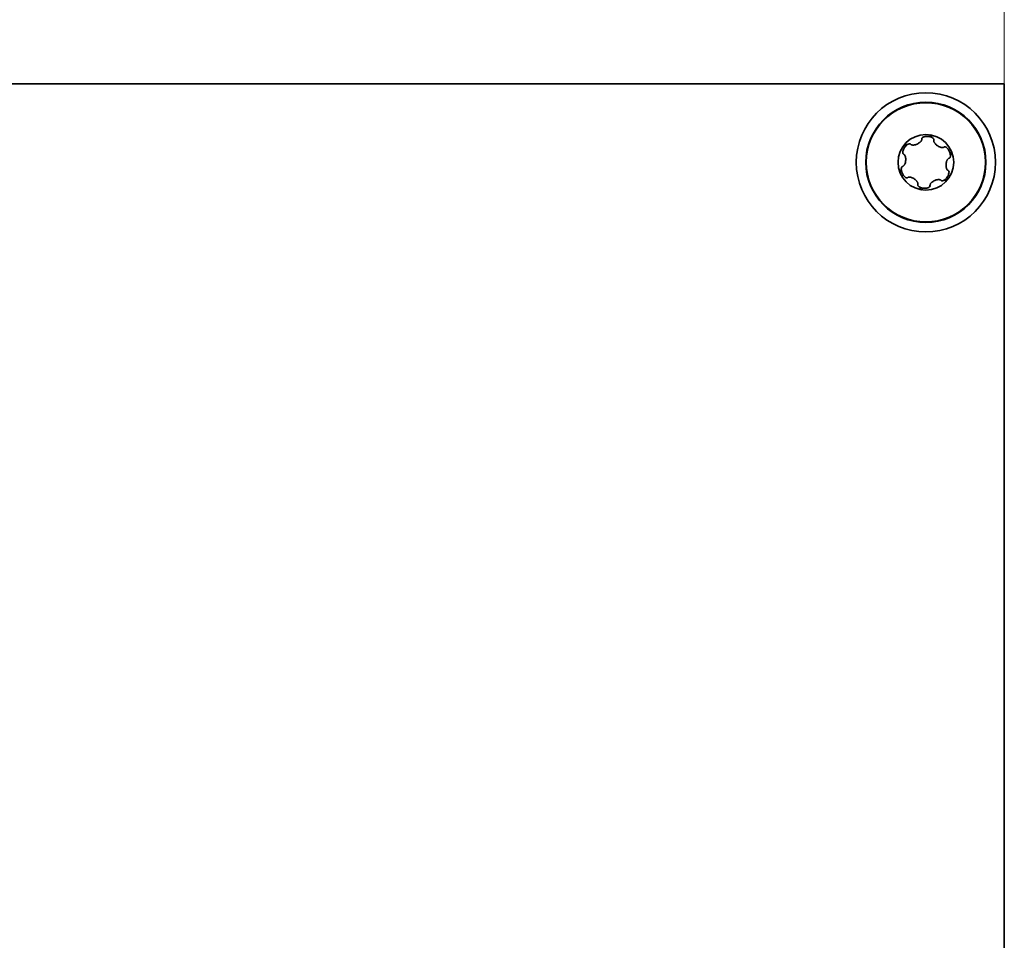
# Model space of a CAD drawing. Units: millimetres. Extents: x 28 to 1656, y 28 to 1160.
# Drawn here: x 1553 to 1592, y 1008 to 1044 of the extents above; entities that cross this region are included whole.
import ezdxf

# ---------------------------------------------------------------- set-up
doc = ezdxf.new("R2010")
doc.units = ezdxf.units.MM
doc.header["$LTSCALE"] = 4
doc.layers.add('Bemaßung (ISO)', color=7, linetype='Continuous', lineweight=9)
doc.layers.add('Sichtbar (ISO)', color=7, linetype='Continuous', lineweight=35)
doc.styles.add('MoltoLuce 2_5 mm', font='TSTARPRO-Regular.ttf')
doc.dimstyles.new('Standard (MoltoLuce)', dxfattribs={"dimscale": 4, "dimtxt": 2.5, "dimasz": 3.5, "dimexe": 1.1, "dimexo": 0, "dimgap": 0.8, "dimtad": 1, "dimrnd": 1e-08, "dimtxsty": 'MoltoLuce 2_5 mm', "dimcen": 0.09, "dimdle": 10, "dimclrd": 256, "dimclre": 256, "dimclrt": 256, "dimadec": 1, "dimazin": 2, "dimtfac": 0.8, "dimtdec": 3, "dimtmove": 0, "dimatfit": 3, "dimfxl": 1, "dimtolj": 1, "dimlwd": -1, "dimlwe": -1, "dimarcsym": 0})

# ---------------------------------------------------------------- blocks, each defined once
blk = doc.blocks.new('*D13')
at = {"layer": 'Bemaßung (ISO)'}
for p, q in [((1516.225, 1041.467), (1516.225, 1085.867)), ((1592.225, 1041.467), (1592.225, 1085.867)), ((1530.225, 1081.467), (1578.225, 1081.467))]:
    blk.add_line(p, q, dxfattribs=at)
for points in [[(1530.225, 1083.8), (1530.225, 1079.133), (1516.225, 1081.467)], [(1578.225, 1083.8), (1578.225, 1079.133), (1592.225, 1081.467)]]:
    blk.add_solid(points, dxfattribs=at)
at = {"layer": 'Defpoints', "color": 0}
for p in [(1592.225, 1081.467), (1516.225, 1041.467), (1592.225, 1041.467)]:
    blk.add_point(p, dxfattribs=at)
at = {"layer": 'Bemaßung (ISO)', "insert": (1547.788, 1094.891), "char_height": 10, "attachment_point": 1, "style": 'MoltoLuce 2_5 mm'}
blk.add_mtext('\\A1;76', dxfattribs=at)

msp = doc.modelspace()

# ---------------------------------------------------------------- linework, layer by layer
at = {"layer": 'Sichtbar (ISO)'}
for p, q in [((1592.225, 1041.467), (1516.225, 1041.467)), ((1592.225, 956.867), (1592.225, 1041.467))]:
    msp.add_line(p, q, dxfattribs=at)
for radius in [2.75, 2.375, 2.354, 1.1]:
    msp.add_circle((1589.125, 1038.367), radius, dxfattribs=at)
for points, knots in [([(1589.083, 1039.382), (1589.123, 1039.39), (1589.167, 1039.391), (1589.245, 1039.386), (1589.279, 1039.378), (1589.3, 1039.373)], [0, 0, 0, 0, 0.000125625, 0.000125625, 0.0002512501, 0.0002512501, 0.0002512501, 0.0002512501]), ([(1588.225, 1038.838), (1588.238, 1038.877), (1588.259, 1038.915), (1588.303, 1038.98), (1588.326, 1039.005), (1588.342, 1039.021)], [0, 0, 0, 0, 0.000125625, 0.000125625, 0.0002512501, 0.0002512501, 0.0002512501, 0.0002512501]), ([(1588.342, 1039.021), (1588.349, 1039.029), (1588.358, 1039.037), (1588.367, 1039.044), (1588.375, 1039.052), (1588.385, 1039.059), (1588.395, 1039.066)], [0, 0, 0, 0, 0.000063409, 0.000063409, 0.000063409, 0.000127033, 0.000127033, 0.000127033, 0.000127033]), ([(1588.437, 1039.088), (1588.424, 1039.083), (1588.411, 1039.076), (1588.399, 1039.068), (1588.398, 1039.068), (1588.397, 1039.067), (1588.395, 1039.066)], [-0.00004379894, -0.00004379894, -0.00004379894, -0.00004379894, 0, 0, 0, 0.0000042559, 0.0000042559, 0.0000042559, 0.0000042559]), ([(1588.437, 1039.088), (1588.446, 1039.092), (1588.455, 1039.095), (1588.465, 1039.097), (1588.472, 1039.098), (1588.48, 1039.098), (1588.487, 1039.098), (1588.494, 1039.097), (1588.502, 1039.095), (1588.508, 1039.092), (1588.511, 1039.091), (1588.513, 1039.09), (1588.515, 1039.088)], [0.000021705, 0.000021705, 0.000021705, 0.000021705, 0.0000520543, 0.0000520543, 0.0000520543, 0.00007424167, 0.00007424167, 0.00007424167, 0.00009676535, 0.00009676535, 0.00009676535, 0.00010497385, 0.00010497385, 0.00010497385, 0.00010497385]), ([(1588.515, 1039.088), (1588.518, 1039.086), (1588.52, 1039.084), (1588.522, 1039.082), (1588.523, 1039.081), (1588.524, 1039.08), (1588.525, 1039.079)], [0.00010497385, 0.00010497385, 0.00010497385, 0.00010497385, 0.00011410912, 0.00011410912, 0.00011410912, 0.00011871624, 0.00011871624, 0.00011871624, 0.00011871624]), ([(1588.525, 1039.079), (1588.531, 1039.072), (1588.538, 1039.067), (1588.546, 1039.063), (1588.557, 1039.057), (1588.568, 1039.054), (1588.579, 1039.052), (1588.59, 1039.05), (1588.602, 1039.049), (1588.613, 1039.049), (1588.624, 1039.049), (1588.635, 1039.05), (1588.647, 1039.051), (1588.658, 1039.052), (1588.669, 1039.054), (1588.68, 1039.056), (1588.702, 1039.061), (1588.723, 1039.067), (1588.744, 1039.075), (1588.765, 1039.083), (1588.786, 1039.092), (1588.805, 1039.102), (1588.825, 1039.112), (1588.844, 1039.124), (1588.863, 1039.137), (1588.872, 1039.143), (1588.881, 1039.15), (1588.889, 1039.157), (1588.898, 1039.164), (1588.906, 1039.172), (1588.914, 1039.18), (1588.922, 1039.188), (1588.929, 1039.197), (1588.936, 1039.206), (1588.945, 1039.218), (1588.953, 1039.231), (1588.958, 1039.246), (1588.96, 1039.253), (1588.962, 1039.261), (1588.963, 1039.27), (1588.963, 1039.274), (1588.963, 1039.279), (1588.962, 1039.283)], [0, 0, 0, 0, 0.0000263858, 0.0000263858, 0.0000263858, 0.0000618408, 0.0000618408, 0.0000618408, 0.000096309, 0.000096309, 0.000096309, 0.0001306547, 0.0001306547, 0.0001306547, 0.0001649575, 0.0001649575, 0.0001649575, 0.0002337973, 0.0002337973, 0.0002337973, 0.0003025593, 0.0003025593, 0.0003025593, 0.0003713417, 0.0003713417, 0.0003713417, 0.0004056326, 0.0004056326, 0.0004056326, 0.0004399439, 0.0004399439, 0.0004399439, 0.0004743037, 0.0004743037, 0.0004743037, 0.0005209368, 0.0005209368, 0.0005209368, 0.0005457082, 0.0005457082, 0.0005457082, 0.0005591749, 0.0005591749, 0.0005591749, 0.0005591749]), ([(1588.961, 1039.297), (1588.961, 1039.298), (1588.961, 1039.3), (1588.962, 1039.301), (1588.963, 1039.307), (1588.964, 1039.312), (1588.967, 1039.317), (1588.971, 1039.325), (1588.976, 1039.331), (1588.982, 1039.337), (1588.991, 1039.346), (1589.003, 1039.354), (1589.015, 1039.36), (1589.027, 1039.366), (1589.04, 1039.371), (1589.053, 1039.375), (1589.063, 1039.378), (1589.073, 1039.38), (1589.083, 1039.382)], [0.0000138976, 0.0000138976, 0.0000138976, 0.0000138976, 0.0000176163, 0.0000176163, 0.0000176163, 0.0000351833, 0.0000351833, 0.0000351833, 0.0000602937, 0.0000602937, 0.0000602937, 0.000102707, 0.000102707, 0.000102707, 0.0001448191, 0.0001448191, 0.0001448191, 0.0001764088, 0.0001764088, 0.0001764088, 0.0001764088]), ([(1589.3, 1039.373), (1589.311, 1039.37), (1589.322, 1039.367), (1589.333, 1039.363), (1589.344, 1039.359), (1589.355, 1039.354), (1589.366, 1039.348)], [0, 0, 0, 0, 0.000063409, 0.000063409, 0.000063409, 0.000127033, 0.000127033, 0.000127033, 0.000127033]), ([(1589.406, 1039.324), (1589.395, 1039.332), (1589.383, 1039.34), (1589.37, 1039.347), (1589.369, 1039.347), (1589.367, 1039.348), (1589.366, 1039.348)], [-0.00004379894, -0.00004379894, -0.00004379894, -0.00004379894, 0, 0, 0, 0.0000042559, 0.0000042559, 0.0000042559, 0.0000042559]), ([(1589.406, 1039.324), (1589.416, 1039.316), (1589.426, 1039.307), (1589.433, 1039.296), (1589.437, 1039.29), (1589.44, 1039.284), (1589.443, 1039.277), (1589.444, 1039.271), (1589.445, 1039.265), (1589.445, 1039.259), (1589.445, 1039.258), (1589.445, 1039.257), (1589.445, 1039.256)], [0, 0, 0, 0, 0.00003988518, 0.00003988518, 0.00003988518, 0.00006188983, 0.00006188983, 0.00006188983, 0.00008038985, 0.00008038985, 0.00008038985, 0.00008339066, 0.00008339066, 0.00008339066, 0.00008339066]), ([(1589.442, 1039.242), (1589.439, 1039.234), (1589.438, 1039.225), (1589.438, 1039.216), (1589.439, 1039.205), (1589.442, 1039.193), (1589.446, 1039.182), (1589.45, 1039.172), (1589.454, 1039.161), (1589.46, 1039.152), (1589.466, 1039.142), (1589.472, 1039.132), (1589.479, 1039.123), (1589.485, 1039.114), (1589.492, 1039.106), (1589.5, 1039.097), (1589.515, 1039.081), (1589.531, 1039.065), (1589.548, 1039.051), (1589.565, 1039.037), (1589.583, 1039.023), (1589.602, 1039.012), (1589.621, 1039), (1589.641, 1038.989), (1589.661, 1038.979), (1589.671, 1038.975), (1589.681, 1038.97), (1589.692, 1038.967), (1589.702, 1038.963), (1589.713, 1038.959), (1589.724, 1038.957), (1589.735, 1038.954), (1589.746, 1038.952), (1589.757, 1038.951), (1589.772, 1038.949), (1589.788, 1038.948), (1589.803, 1038.951), (1589.811, 1038.953), (1589.819, 1038.955), (1589.826, 1038.959), (1589.83, 1038.961), (1589.834, 1038.964), (1589.837, 1038.967)], [0, 0, 0, 0, 0.0000263858, 0.0000263858, 0.0000263858, 0.0000618408, 0.0000618408, 0.0000618408, 0.000096309, 0.000096309, 0.000096309, 0.0001306547, 0.0001306547, 0.0001306547, 0.0001649575, 0.0001649575, 0.0001649575, 0.0002337973, 0.0002337973, 0.0002337973, 0.0003025593, 0.0003025593, 0.0003025593, 0.0003713417, 0.0003713417, 0.0003713417, 0.0004056326, 0.0004056326, 0.0004056326, 0.0004399439, 0.0004399439, 0.0004399439, 0.0004743037, 0.0004743037, 0.0004743037, 0.0005209368, 0.0005209368, 0.0005209368, 0.0005457082, 0.0005457082, 0.0005457082, 0.0005591749, 0.0005591749, 0.0005591749, 0.0005591749]), ([(1588.238, 1038.69), (1588.237, 1038.69), (1588.236, 1038.691), (1588.235, 1038.692), (1588.23, 1038.696), (1588.226, 1038.7), (1588.223, 1038.705), (1588.219, 1038.712), (1588.215, 1038.719), (1588.213, 1038.727), (1588.21, 1038.74), (1588.209, 1038.754), (1588.21, 1038.768), (1588.211, 1038.781), (1588.213, 1038.795), (1588.216, 1038.808), (1588.219, 1038.818), (1588.222, 1038.828), (1588.225, 1038.838)], [0.0000138976, 0.0000138976, 0.0000138976, 0.0000138976, 0.0000176163, 0.0000176163, 0.0000176163, 0.0000351833, 0.0000351833, 0.0000351833, 0.0000602937, 0.0000602937, 0.0000602937, 0.000102707, 0.000102707, 0.000102707, 0.0001448191, 0.0001448191, 0.0001448191, 0.0001764088, 0.0001764088, 0.0001764088, 0.0001764088]), ([(1588.209, 1038.203), (1588.217, 1038.205), (1588.226, 1038.208), (1588.233, 1038.213), (1588.243, 1038.219), (1588.252, 1038.227), (1588.259, 1038.236), (1588.266, 1038.245), (1588.273, 1038.254), (1588.278, 1038.264), (1588.284, 1038.274), (1588.289, 1038.284), (1588.294, 1038.294), (1588.298, 1038.304), (1588.302, 1038.315), (1588.305, 1038.325), (1588.312, 1038.347), (1588.318, 1038.369), (1588.321, 1038.391), (1588.325, 1038.413), (1588.328, 1038.435), (1588.329, 1038.457), (1588.33, 1038.479), (1588.329, 1038.502), (1588.327, 1038.524), (1588.326, 1038.535), (1588.324, 1038.546), (1588.323, 1038.557), (1588.321, 1038.568), (1588.318, 1038.579), (1588.315, 1038.59), (1588.312, 1038.601), (1588.308, 1038.611), (1588.304, 1038.622), (1588.298, 1038.636), (1588.29, 1038.649), (1588.28, 1038.661), (1588.275, 1038.667), (1588.269, 1038.673), (1588.262, 1038.677), (1588.258, 1038.68), (1588.254, 1038.682), (1588.25, 1038.683)], [0, 0, 0, 0, 0.0000263858, 0.0000263858, 0.0000263858, 0.0000618408, 0.0000618408, 0.0000618408, 0.000096309, 0.000096309, 0.000096309, 0.0001306547, 0.0001306547, 0.0001306547, 0.0001649575, 0.0001649575, 0.0001649575, 0.0002337973, 0.0002337973, 0.0002337973, 0.0003025593, 0.0003025593, 0.0003025593, 0.0003713417, 0.0003713417, 0.0003713417, 0.0004056326, 0.0004056326, 0.0004056326, 0.0004399439, 0.0004399439, 0.0004399439, 0.0004743037, 0.0004743037, 0.0004743037, 0.0005209368, 0.0005209368, 0.0005209368, 0.0005457082, 0.0005457082, 0.0005457082, 0.0005591749, 0.0005591749, 0.0005591749, 0.0005591749]), ([(1589.849, 1038.974), (1589.874, 1038.986), (1589.902, 1038.976), (1589.947, 1038.949), (1589.966, 1038.931), (1589.983, 1038.911)], [0.0000138976, 0.0000138976, 0.0000138976, 0.0000138976, 0.0000953392, 0.0000953392, 0.0001767808, 0.0001767808, 0.0001767808, 0.0001767808]), ([(1589.983, 1038.911), (1590.011, 1038.88), (1590.034, 1038.843), (1590.068, 1038.773), (1590.078, 1038.74), (1590.084, 1038.718)], [0, 0, 0, 0, 0.000125625, 0.000125625, 0.0002512501, 0.0002512501, 0.0002512501, 0.0002512501]), ([(1590.095, 1038.602), (1590.097, 1038.616), (1590.097, 1038.63), (1590.096, 1038.645), (1590.096, 1038.646), (1590.096, 1038.648), (1590.096, 1038.649)], [-0.00004379894, -0.00004379894, -0.00004379894, -0.00004379894, 0, 0, 0, 0.0000042559, 0.0000042559, 0.0000042559, 0.0000042559]), ([(1590.042, 1038.53), (1590.033, 1038.529), (1590.025, 1038.525), (1590.018, 1038.52), (1590.008, 1038.514), (1589.999, 1038.506), (1589.992, 1038.497), (1589.985, 1038.488), (1589.978, 1038.479), (1589.972, 1038.469), (1589.967, 1038.46), (1589.962, 1038.45), (1589.957, 1038.439), (1589.953, 1038.429), (1589.949, 1038.418), (1589.945, 1038.408), (1589.938, 1038.387), (1589.933, 1038.365), (1589.929, 1038.343), (1589.926, 1038.321), (1589.923, 1038.298), (1589.922, 1038.276), (1589.921, 1038.254), (1589.922, 1038.231), (1589.924, 1038.209), (1589.925, 1038.198), (1589.926, 1038.187), (1589.928, 1038.176), (1589.93, 1038.165), (1589.933, 1038.154), (1589.936, 1038.143), (1589.939, 1038.133), (1589.942, 1038.122), (1589.947, 1038.112), (1589.953, 1038.098), (1589.96, 1038.084), (1589.97, 1038.072), (1589.976, 1038.066), (1589.982, 1038.06), (1589.989, 1038.056), (1589.993, 1038.054), (1589.997, 1038.052), (1590.001, 1038.05)], [0, 0, 0, 0, 0.0000263858, 0.0000263858, 0.0000263858, 0.0000618408, 0.0000618408, 0.0000618408, 0.000096309, 0.000096309, 0.000096309, 0.0001306547, 0.0001306547, 0.0001306547, 0.0001649575, 0.0001649575, 0.0001649575, 0.0002337973, 0.0002337973, 0.0002337973, 0.0003025593, 0.0003025593, 0.0003025593, 0.0003713417, 0.0003713417, 0.0003713417, 0.0004056326, 0.0004056326, 0.0004056326, 0.0004399439, 0.0004399439, 0.0004399439, 0.0004743037, 0.0004743037, 0.0004743037, 0.0005209368, 0.0005209368, 0.0005209368, 0.0005457082, 0.0005457082, 0.0005457082, 0.0005591749, 0.0005591749, 0.0005591749, 0.0005591749]), ([(1590.055, 1038.534), (1590.053, 1038.533), (1590.05, 1038.532), (1590.047, 1038.531), (1590.045, 1038.531), (1590.044, 1038.53), (1590.042, 1038.53)], [0.00010497385, 0.00010497385, 0.00010497385, 0.00010497385, 0.00011410912, 0.00011410912, 0.00011410912, 0.00011871624, 0.00011871624, 0.00011871624, 0.00011871624]), ([(1590.095, 1038.602), (1590.093, 1038.592), (1590.091, 1038.583), (1590.088, 1038.573), (1590.085, 1038.567), (1590.082, 1038.56), (1590.078, 1038.554), (1590.074, 1038.548), (1590.069, 1038.543), (1590.062, 1038.538), (1590.06, 1038.537), (1590.058, 1038.536), (1590.055, 1038.534)], [0.000021705, 0.000021705, 0.000021705, 0.000021705, 0.0000520543, 0.0000520543, 0.0000520543, 0.00007424167, 0.00007424167, 0.00007424167, 0.00009676535, 0.00009676535, 0.00009676535, 0.00010497385, 0.00010497385, 0.00010497385, 0.00010497385]), ([(1588.156, 1038.131), (1588.157, 1038.141), (1588.16, 1038.151), (1588.163, 1038.16), (1588.166, 1038.167), (1588.169, 1038.173), (1588.173, 1038.179), (1588.177, 1038.185), (1588.182, 1038.191), (1588.188, 1038.195), (1588.191, 1038.196), (1588.193, 1038.198), (1588.196, 1038.199)], [0.000021705, 0.000021705, 0.000021705, 0.000021705, 0.0000520543, 0.0000520543, 0.0000520543, 0.00007424167, 0.00007424167, 0.00007424167, 0.00009676535, 0.00009676535, 0.00009676535, 0.00010497385, 0.00010497385, 0.00010497385, 0.00010497385]), ([(1588.267, 1037.822), (1588.24, 1037.853), (1588.217, 1037.891), (1588.183, 1037.961), (1588.172, 1037.994), (1588.167, 1038.015)], [0, 0, 0, 0, 0.000125625, 0.000125625, 0.0002512501, 0.0002512501, 0.0002512501, 0.0002512501]), ([(1588.196, 1038.199), (1588.198, 1038.2), (1588.201, 1038.201), (1588.204, 1038.202), (1588.206, 1038.202), (1588.207, 1038.203), (1588.209, 1038.203)], [0.00010497385, 0.00010497385, 0.00010497385, 0.00010497385, 0.00011410912, 0.00011410912, 0.00011410912, 0.00011871624, 0.00011871624, 0.00011871624, 0.00011871624]), ([(1590.026, 1037.896), (1590.013, 1037.857), (1589.992, 1037.818), (1589.948, 1037.754), (1589.925, 1037.728), (1589.909, 1037.712)], [0, 0, 0, 0, 0.000125625, 0.000125625, 0.0002512501, 0.0002512501, 0.0002512501, 0.0002512501]), ([(1590.013, 1038.044), (1590.036, 1038.028), (1590.041, 1037.999), (1590.04, 1037.946), (1590.034, 1037.921), (1590.026, 1037.896)], [0.0000138976, 0.0000138976, 0.0000138976, 0.0000138976, 0.0000954348, 0.0000954348, 0.000176972, 0.000176972, 0.000176972, 0.000176972]), ([(1588.402, 1037.759), (1588.377, 1037.748), (1588.349, 1037.757), (1588.304, 1037.784), (1588.285, 1037.802), (1588.267, 1037.822)], [0.0000138976, 0.0000138976, 0.0000138976, 0.0000138976, 0.0000953392, 0.0000953392, 0.0001767808, 0.0001767808, 0.0001767808, 0.0001767808]), ([(1588.809, 1037.491), (1588.812, 1037.499), (1588.813, 1037.508), (1588.812, 1037.517), (1588.812, 1037.529), (1588.809, 1037.54), (1588.805, 1037.551), (1588.801, 1037.562), (1588.796, 1037.572), (1588.791, 1037.582), (1588.785, 1037.592), (1588.779, 1037.601), (1588.772, 1037.61), (1588.766, 1037.619), (1588.759, 1037.628), (1588.751, 1037.636), (1588.736, 1037.653), (1588.72, 1037.668), (1588.703, 1037.682), (1588.686, 1037.697), (1588.667, 1037.71), (1588.649, 1037.722), (1588.63, 1037.734), (1588.61, 1037.745), (1588.59, 1037.754), (1588.58, 1037.759), (1588.569, 1037.763), (1588.559, 1037.767), (1588.548, 1037.77), (1588.538, 1037.774), (1588.527, 1037.777), (1588.516, 1037.779), (1588.505, 1037.781), (1588.494, 1037.783), (1588.479, 1037.785), (1588.463, 1037.785), (1588.448, 1037.782), (1588.44, 1037.78), (1588.432, 1037.778), (1588.425, 1037.774), (1588.421, 1037.772), (1588.417, 1037.77), (1588.413, 1037.767)], [0, 0, 0, 0, 0.0000263858, 0.0000263858, 0.0000263858, 0.0000618408, 0.0000618408, 0.0000618408, 0.000096309, 0.000096309, 0.000096309, 0.0001306547, 0.0001306547, 0.0001306547, 0.0001649575, 0.0001649575, 0.0001649575, 0.0002337973, 0.0002337973, 0.0002337973, 0.0003025593, 0.0003025593, 0.0003025593, 0.0003713417, 0.0003713417, 0.0003713417, 0.0004056326, 0.0004056326, 0.0004056326, 0.0004399439, 0.0004399439, 0.0004399439, 0.0004743037, 0.0004743037, 0.0004743037, 0.0005209368, 0.0005209368, 0.0005209368, 0.0005457082, 0.0005457082, 0.0005457082, 0.0005591749, 0.0005591749, 0.0005591749, 0.0005591749]), ([(1588.845, 1037.409), (1588.834, 1037.417), (1588.825, 1037.426), (1588.818, 1037.437), (1588.814, 1037.443), (1588.81, 1037.45), (1588.808, 1037.456), (1588.806, 1037.462), (1588.805, 1037.468), (1588.806, 1037.475), (1588.806, 1037.476), (1588.806, 1037.477), (1588.806, 1037.478)], [0, 0, 0, 0, 0.00003988518, 0.00003988518, 0.00003988518, 0.00006188983, 0.00006188983, 0.00006188983, 0.00008038985, 0.00008038985, 0.00008038985, 0.00008339066, 0.00008339066, 0.00008339066, 0.00008339066]), ([(1589.725, 1037.655), (1589.72, 1037.661), (1589.712, 1037.667), (1589.705, 1037.671), (1589.694, 1037.676), (1589.683, 1037.679), (1589.672, 1037.681), (1589.66, 1037.684), (1589.649, 1037.684), (1589.638, 1037.684), (1589.627, 1037.684), (1589.615, 1037.684), (1589.604, 1037.682), (1589.593, 1037.681), (1589.582, 1037.679), (1589.571, 1037.677), (1589.549, 1037.673), (1589.528, 1037.666), (1589.507, 1037.658), (1589.486, 1037.651), (1589.465, 1037.642), (1589.446, 1037.631), (1589.426, 1037.621), (1589.407, 1037.609), (1589.388, 1037.596), (1589.379, 1037.59), (1589.37, 1037.583), (1589.362, 1037.576), (1589.353, 1037.569), (1589.345, 1037.561), (1589.337, 1037.553), (1589.329, 1037.545), (1589.322, 1037.537), (1589.315, 1037.528), (1589.306, 1037.515), (1589.298, 1037.502), (1589.293, 1037.488), (1589.29, 1037.48), (1589.289, 1037.472), (1589.288, 1037.464), (1589.288, 1037.459), (1589.288, 1037.454), (1589.289, 1037.45)], [0, 0, 0, 0, 0.0000263858, 0.0000263858, 0.0000263858, 0.0000618408, 0.0000618408, 0.0000618408, 0.000096309, 0.000096309, 0.000096309, 0.0001306547, 0.0001306547, 0.0001306547, 0.0001649575, 0.0001649575, 0.0001649575, 0.0002337973, 0.0002337973, 0.0002337973, 0.0003025593, 0.0003025593, 0.0003025593, 0.0003713417, 0.0003713417, 0.0003713417, 0.0004056326, 0.0004056326, 0.0004056326, 0.0004399439, 0.0004399439, 0.0004399439, 0.0004743037, 0.0004743037, 0.0004743037, 0.0005209368, 0.0005209368, 0.0005209368, 0.0005457082, 0.0005457082, 0.0005457082, 0.0005591749, 0.0005591749, 0.0005591749, 0.0005591749]), ([(1589.736, 1037.645), (1589.733, 1037.647), (1589.731, 1037.649), (1589.729, 1037.651), (1589.727, 1037.652), (1589.726, 1037.653), (1589.725, 1037.655)], [0.00010497385, 0.00010497385, 0.00010497385, 0.00010497385, 0.00011410912, 0.00011410912, 0.00011410912, 0.00011871624, 0.00011871624, 0.00011871624, 0.00011871624]), ([(1589.814, 1037.645), (1589.805, 1037.641), (1589.795, 1037.638), (1589.786, 1037.637), (1589.779, 1037.635), (1589.771, 1037.635), (1589.764, 1037.635), (1589.757, 1037.636), (1589.749, 1037.638), (1589.743, 1037.641), (1589.74, 1037.642), (1589.738, 1037.644), (1589.736, 1037.645)], [0.000021705, 0.000021705, 0.000021705, 0.000021705, 0.0000520543, 0.0000520543, 0.0000520543, 0.00007424167, 0.00007424167, 0.00007424167, 0.00009676535, 0.00009676535, 0.00009676535, 0.00010497385, 0.00010497385, 0.00010497385, 0.00010497385]), ([(1589.814, 1037.645), (1589.827, 1037.65), (1589.84, 1037.657), (1589.852, 1037.665), (1589.853, 1037.666), (1589.854, 1037.666), (1589.855, 1037.667)], [-0.00004379894, -0.00004379894, -0.00004379894, -0.00004379894, 0, 0, 0, 0.0000042559, 0.0000042559, 0.0000042559, 0.0000042559]), ([(1589.168, 1037.351), (1589.127, 1037.343), (1589.083, 1037.342), (1589.006, 1037.348), (1588.972, 1037.355), (1588.951, 1037.361)], [0, 0, 0, 0, 0.000125625, 0.000125625, 0.0002512501, 0.0002512501, 0.0002512501, 0.0002512501]), ([(1589.29, 1037.436), (1589.287, 1037.409), (1589.265, 1037.389), (1589.219, 1037.364), (1589.194, 1037.356), (1589.168, 1037.351)], [0.0000138976, 0.0000138976, 0.0000138976, 0.0000138976, 0.0000954348, 0.0000954348, 0.000176972, 0.000176972, 0.000176972, 0.000176972])]:
    msp.add_open_spline(points, degree=3, knots=knots, dxfattribs=at)
for points, weights in [([(1589.276, 1039.456), (1589.305, 1039.446), (1589.338, 1039.407), (1589.366, 1039.348)], [1, 0.921524902768, 0.921524902768, 1]), ([(1588.257, 1039.042), (1588.281, 1039.062), (1588.331, 1039.071), (1588.395, 1039.066)], [1, 0.921524902769, 0.921524902769, 1]), ([(1590.144, 1038.781), (1590.15, 1038.75), (1590.133, 1038.703), (1590.096, 1038.649)], [1, 0.921524902769, 0.921524902769, 1]), ([(1588.155, 1038.084), (1588.118, 1038.031), (1588.101, 1037.983), (1588.106, 1037.952)], [1, 0.921524902769, 0.921524902769, 1]), ([(1589.994, 1037.691), (1589.97, 1037.671), (1589.92, 1037.662), (1589.855, 1037.667)], [1, 0.921524902768, 0.921524902768, 1]), ([(1588.975, 1037.277), (1588.945, 1037.288), (1588.913, 1037.327), (1588.885, 1037.385)], [1, 0.921524902769, 0.921524902769, 1])]:
    msp.add_rational_spline(points, weights, degree=3, dxfattribs=at)
for points in [[(1588.962, 1039.283), (1588.961, 1039.288), (1588.961, 1039.293), (1588.961, 1039.297)], [(1589.445, 1039.256), (1589.445, 1039.251), (1589.444, 1039.247), (1589.442, 1039.242)], [(1588.25, 1038.683), (1588.245, 1038.685), (1588.241, 1038.687), (1588.238, 1038.69)], [(1589.837, 1038.967), (1589.841, 1038.97), (1589.845, 1038.972), (1589.849, 1038.974)], [(1590.084, 1038.718), (1590.09, 1038.697), (1590.094, 1038.674), (1590.096, 1038.649)], [(1588.155, 1038.084), (1588.154, 1038.1), (1588.154, 1038.116), (1588.156, 1038.131)], [(1588.167, 1038.015), (1588.161, 1038.036), (1588.157, 1038.059), (1588.155, 1038.084)], [(1590.001, 1038.05), (1590.005, 1038.048), (1590.01, 1038.046), (1590.013, 1038.044)], [(1588.413, 1037.767), (1588.41, 1037.764), (1588.406, 1037.761), (1588.402, 1037.759)], [(1588.806, 1037.478), (1588.806, 1037.482), (1588.807, 1037.487), (1588.809, 1037.491)], [(1589.289, 1037.45), (1589.29, 1037.445), (1589.29, 1037.441), (1589.29, 1037.436)], [(1589.909, 1037.712), (1589.894, 1037.697), (1589.876, 1037.681), (1589.855, 1037.667)], [(1588.885, 1037.385), (1588.871, 1037.392), (1588.857, 1037.4), (1588.845, 1037.409)], [(1588.951, 1037.361), (1588.929, 1037.366), (1588.908, 1037.374), (1588.885, 1037.385)]]:
    msp.add_open_spline(points, degree=3, dxfattribs=at)

# ---------------------------------------------------------------- dimensions: what is measured, and where the dimension line sits
at = {"layer": 'Bemaßung (ISO)'}
dim = msp.add_linear_dim(base=(1592.225, 1081.467), p1=(1516.225, 1041.467), p2=(1592.225, 1041.467), angle=180, dimstyle='Standard (MoltoLuce)', override={"dimgap": 0.8, "dimdec": 2, "dimtol": 0, "dimlim": 0, "dimtp": 0, "dimtm": 0, "dimtdec": 3, "dimtofl": 0, "dimatfit": 1}, dxfattribs=at)
dim.commit()
dim.dimension.update_dxf_attribs({"geometry": '*D13', "text_midpoint": (1554.225, 1081.467), "dimtype": 160})

doc.saveas('drawing.dxf')
